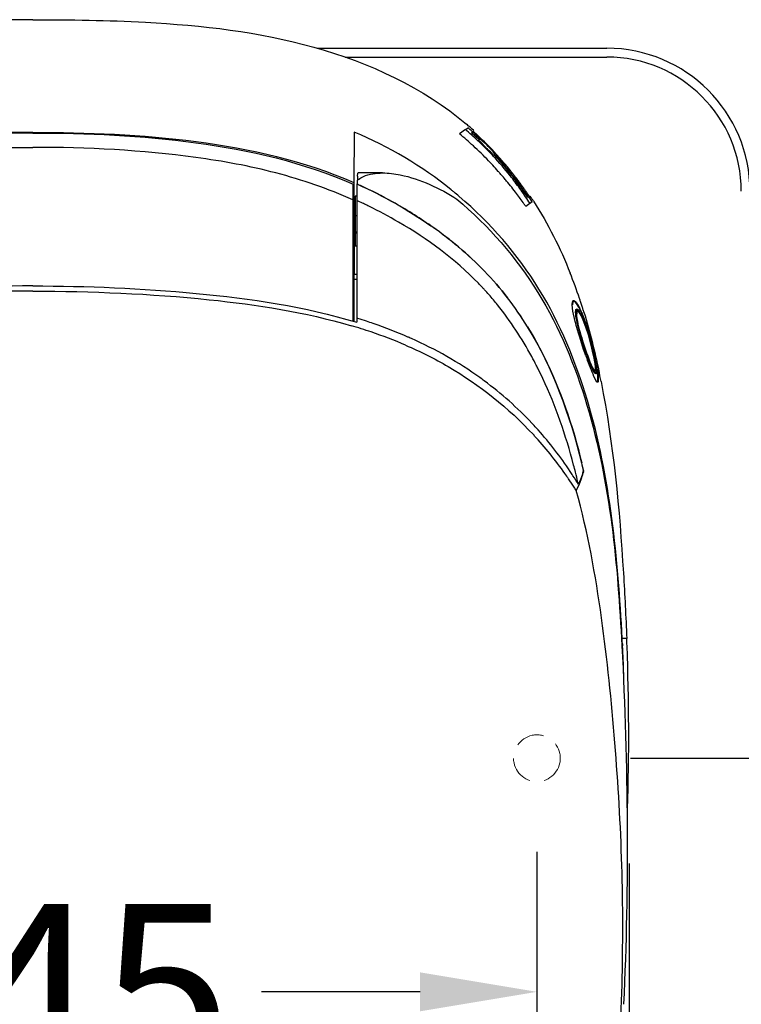
# Model space of a CAD drawing. Units: millimetres. Extents: x 13857 to 19939, y -15430 to -8785.
# Drawn here: x 15202 to 15448, y -13010 to -12673 of the extents above; entities that cross this region are included whole.
import ezdxf

# ---------------------------------------------------------------- set-up
doc = ezdxf.new("R2010")
doc.units = ezdxf.units.MM
doc.header["$LTSCALE"] = 20
doc.header["$MEASUREMENT"] = 0
doc.linetypes.add('DASHED', pattern=[0.75, 0.5, -0.25])
doc.layers.get('0').update_dxf_attribs({"linetype": 'CONTINUOUS'})
doc.layers.get('DEFPOINTS').update_dxf_attribs({"linetype": 'CONTINUOUS'})
doc.layers.add('1 Dashed Line', color=1, linetype='DASHED', lineweight=18)
for name, color, linetype in [('14081I0934-0DXF_CONTINUOUS_LINE', 7, 'CONTINUOUS'), ('14081I0935-0DXF_CONTINUOUS_LINE', 7, 'CONTINUOUS'), ('14081I0953-ADXF_CONTINUOUS_LINE', 7, 'CONTINUOUS'), ('14081I0993-ADXF_CONTINUOUS_LINE', 7, 'CONTINUOUS'), ('14081I0993-BDXF_CONTINUOUS_LINE', 7, 'CONTINUOUS'), ('14081I1003-BDXF_CONTINUOUS_LINE', 7, 'CONTINUOUS'), ('14081I1003-CDXF_CONTINUOUS_LINE', 7, 'CONTINUOUS'), ('1G0005-A0-01DXF_CONTINUOUS_LINE', 7, 'CONTINUOUS'), ('GUANGGAN_VIEDXF_CONTINUOUS_LINE', 7, 'CONTINUOUS')]:
    doc.layers.add(name, color=color, linetype=linetype)
doc.styles.add('ROMANS', font='romans.shx', dxfattribs={"height": 60})
doc.dimstyles.get("Standard").update_dxf_attribs({"dimtxt": 0.18, "dimasz": 0.18, "dimexe": 0.18, "dimexo": 0.0625, "dimgap": 0.09, "dimtad": 0, "dimtih": 1, "dimtoh": 1, "dimdec": 4, "dimzin": 0, "dimdsep": 46, "dimtxsty": 'ROMANS', "dimcen": 0.09, "dimadec": 0, "dimazin": 0, "dimtfac": 1, "dimtdec": 4, "dimtofl": 0, "dimtmove": 2, "dimatfit": 3, "dimfxl": 0, "dimtolj": 1, "dimtzin": 15, "dimarcsym": 0})

# ---------------------------------------------------------------- blocks, each defined once
blk = doc.blocks.new('*D25')
at = {"color": 0, "lineweight": -2}
for p, q in [((15410.04, -12961.84), (15410.04, -13473.16)), ((15002.46, -12975.23), (15002.46, -13473.16)), ((15042.46, -13465.96), (15126.93, -13465.96)), ((15370.04, -13465.96), (15285.57, -13465.96))]:
    blk.add_line(p, q, dxfattribs=at)
at = {"color": 0}
for points in [[(15042.46, -13459.29), (15042.46, -13472.62), (15002.46, -13465.96)], [(15370.04, -13459.29), (15370.04, -13472.62), (15410.04, -13465.96)]]:
    blk.add_solid(points, dxfattribs=at)
at = {"layer": 'DEFPOINTS', "color": 0}
for p in [(15410.04, -12929.84, 647.27), (15002.46, -12943.23, 647.27), (15410.04, -13465.96)]:
    blk.add_point(p, dxfattribs=at)
at = {"color": 0, "insert": (15206.25, -13465.96), "char_height": 60, "attachment_point": 5, "style": 'ROMANS'}
blk.add_mtext('\\A1;{\\f-JS Jukaphan|b0|i0|c2|p2;410}', dxfattribs=at)
blk = doc.blocks.new('*D26')
at = {"color": 0, "lineweight": -2}
for p, q in [((15033.47, -12957.87), (15033.47, -13012.98)), ((15378.47, -12957.87), (15378.47, -13012.98)), ((15073.47, -13005.78), (15127.69, -13005.78)), ((15338.47, -13005.78), (15284.24, -13005.78))]:
    blk.add_line(p, q, dxfattribs=at)
at = {"color": 0}
for points in [[(15073.47, -12999.12), (15073.47, -13012.45), (15033.47, -13005.78)], [(15338.47, -12999.12), (15338.47, -13012.45), (15378.47, -13005.78)]]:
    blk.add_solid(points, dxfattribs=at)
at = {"layer": 'DEFPOINTS', "color": 0}
for p in [(15033.47, -12925.87, 647.27), (15378.47, -12925.87, 647.27), (15378.47, -13005.78)]:
    blk.add_point(p, dxfattribs=at)
at = {"color": 0, "insert": (15205.97, -13005.78), "char_height": 60, "attachment_point": 5, "style": 'ROMANS'}
blk.add_mtext('\\A1;{\\f-JS Jukaphan|b0|i0|c2|p2;345}', dxfattribs=at)
blk = doc.blocks.new('*D27')
at = {"color": 0, "lineweight": -2}
for p, q in [((15410.47, -12925.87), (15669.51, -12925.87)), ((15662.31, -12965.87), (15662.31, -13093.17)), ((15662.31, -13320.87), (15662.31, -13193.57)), ((15237.97, -13360.87), (15669.51, -13360.87))]:
    blk.add_line(p, q, dxfattribs=at)
at = {"color": 0}
for points in [[(15655.64, -12965.87), (15668.98, -12965.87), (15662.31, -12925.87)], [(15655.64, -13320.87), (15668.98, -13320.87), (15662.31, -13360.87)]]:
    blk.add_solid(points, dxfattribs=at)
at = {"layer": 'DEFPOINTS', "color": 0}
for p in [(15378.47, -12925.87, 647.27), (15662.31, -12925.87), (15205.97, -13360.87, 647.27)]:
    blk.add_point(p, dxfattribs=at)
at = {"color": 0, "insert": (15662.31, -13143.37), "char_height": 60, "attachment_point": 5, "style": 'ROMANS'}
blk.add_mtext('\\A1;{\\f-JS Jukaphan|b0|i0|c2|p2;435}', dxfattribs=at)

msp = doc.modelspace()

# ---------------------------------------------------------------- linework, layer by layer
at = {"lineweight": 25}
for p, q in [((15303.44801, -12682.99845, 647.269), (15402.39729, -12682.99845, 647.269)), ((15312.86409, -12685.99845, 647.269), (15402.39729, -12685.99845, 647.269))]:
    msp.add_line(p, q, dxfattribs=at)
for radius in [49, 46]:
    msp.add_arc((15402.39729, -12731.99845), radius, 0.0651822, 90)
at = {"layer": '1 Dashed Line'}
msp.add_circle((15378.46674, -12925.87307, 647.269), 8, dxfattribs=at)
at = {"layer": '14081I0934-0DXF_CONTINUOUS_LINE', "color": 7, "linetype": 'Continuous'}
for p, q in [((15317.03879, -12729.06033, 647.269), (15317.05472, -12728.17252, 647.269)), ((15317.09529, -12726.71606, 647.269), (15317.15474, -12725.68087, 647.269)), ((15325.64788, -12725.6635, 647.269), (15317.15485, -12725.6635, 647.269)), ((15317.03094, -12729.50541, 647.269), (15317.0388, -12729.06067, 647.269)), ((15316.80783, -12733.54661, 647.269), (15316.30854, -12733.55097, 647.269)), ((15316.30854, -12733.55123, 647.269), (15316.30854, -12750.71735, 647.269)), ((15316.30854, -12740.22419, 647.269), (15316.80783, -12740.22934, 647.269)), ((15316.80783, -12745.96873, 647.269), (15316.30854, -12745.97247, 647.269)), ((15316.30854, -12746.17161, 647.269), (15316.80783, -12746.16811, 647.269)), ((15316.30854, -12746.17161, 647.269), (15316.80783, -12746.16812, 647.269)), ((15316.80783, -12750.72198, 647.269), (15316.30854, -12750.71763, 647.269)), ((15351.6628, -12751.10609, 647.269), (15351.55046, -12751.01383, 647.269)), ((15351.71033, -12751.05163, 647.269), (15351.59897, -12750.95813, 647.269)), ((15316.8376, -12775.34282, 647.269), (15316.80783, -12776.72857, 647.269)), ((15394.47705, -12827.75845, 647.269), (15394.29099, -12827.01317, 647.269)), ((15394.47705, -12827.75845, 647.269), (15394.30591, -12827.00934, 647.269)), ((15391.92233, -12834.30612, 647.269), (15392.86461, -12832.39584, 647.269)), ((15392.86461, -12832.39584, 647.269), (15392.89173, -12832.32616, 647.269)), ((15392.86461, -12832.39584, 647.269), (15392.89369, -12832.32903, 647.269)), ((15392.89369, -12832.32903, 647.269), (15393.71632, -12830.20763, 647.269))]:
    msp.add_line(p, q, dxfattribs=at)
for centre, radius, start, end in [((15495.63022, -12732.43314, 647.269), 178.62644, 178.16589, 178.6322367), ((15322.24581, -12734.35443, 647.269), 8.07482, 127.2250752, 130.0068473), ((15322.3876, -12734.5388, 647.269), 8.3074, 126.4860889, 127.2345026), ((15251.74514, -12874.53077, 647.269), 159.04273, 65.4125158, 65.7642428), ((15251.78908, -12874.43461, 647.269), 158.93701, 65.2548202, 65.4124949), ((15252.29033, -12873.38031, 647.269), 157.7697, 60.8729918, 65.259872), ((15255.35809, -12868.05772, 647.269), 151.62699, 55.0463524, 60.9066464), ((15264.47219, -12855.0319, 647.269), 135.72924, 50.0651549, 55.049474), ((15277.53689, -12838.18126, 647.269), 114.6059, 31.5124374, 37.5288808), ((15265.98909, -12944.77479, 647.269), 173.89614, 71.297554, 73.6389982), ((15271.23273, -12929.38318, 647.269), 157.63587, 66.7204327, 71.3089602), ((15284.96882, -12900.96503, 647.269), 125.99859, 42.3162498, 42.9148532), ((15283.41507, -12902.27444, 647.269), 128.02904, 34.707418, 42.2814377), ((15177.93139, -12876.82441, 647.269), 222.03485, 12.965068, 13.5281938), ((15354.86473, -12816.80535, 647.269), 41.09874, 341.386358, 344.5434809), ((15369.46713, -12842.40233, 647.269), 28.96182, 30.3482999, 31.0327755), ((15280.19227, -12904.5798, 647.269), 131.99107, 34.2656002, 34.7335307), ((15278.40901, -12905.7861, 647.269), 134.144, 32.7580616, 34.2625656), ((15359.77705, -12818.41928, 647.269), 35.92824, 340.8460173, 341.3250786), ((15276.26068, -12907.17614, 647.269), 136.70281, 32.2120564, 32.7607988)]:
    msp.add_arc(centre, radius, start, end, dxfattribs=at)
for points, knots in [([(15317.44779, -12727.85964, 647.269), (15317.95984, -12727.48093, 647.269), (15320.45719, -12726.0435, 647.269), (15323.42574, -12725.66339, 647.269), (15325.64786, -12725.66354, 647.269)], [0, 0, 0, 0, 0.222764858, 1, 1, 1, 1]), ([(15325.64786, -12725.66354, 647.269), (15327.68769, -12725.66368, 647.269), (15336.74897, -12726.79892, 647.269), (15345.20596, -12730.83519, 647.269), (15351.11746, -12734.64395, 647.269)], [0, 0, 0, 0, 0.224847203, 1, 1, 1, 1]), ([(15351.11746, -12734.64395, 647.269), (15361.90781, -12743.70522, 647.269), (15380.78794, -12765.34195, 647.269), (15396.89174, -12804.67487, 647.269), (15404.9032, -12845.82334, 647.269), (15406.818, -12873.5699, 647.269), (15407.54259, -12887.41178, 647.269)], [0, 0, 0, 0, 0.252200424, 0.502822802, 0.751907954, 1, 1, 1, 1]), ([(15205.96674, -12764.29351, 647.269), (15187.30019, -12764.31587, 647.269), (15150.08394, -12765.84832, 647.269), (15112.92251, -12771.34254, 647.269), (15095.12565, -12776.72857, 647.269)], [0, 0, 0, 0, 0.500973375, 1, 1, 1, 1]), ([(15205.96674, -12764.29351, 647.269), (15224.63328, -12764.31587, 647.269), (15261.84954, -12765.84832, 647.269), (15299.01097, -12771.34254, 647.269), (15316.80783, -12776.72857, 647.269)], [0, 0, 0, 0, 0.500973375, 1, 1, 1, 1]), ([(15205.96674, -12766.09994, 647.269), (15185.84063, -12766.09994, 647.269), (15149.2273, -12767.61501, 647.269), (15112.79241, -12773.26709, 647.269), (15096.95985, -12777.92042, 647.269)], [0, 0, 0, 0, 0.549468304, 1, 1, 1, 1]), ([(15205.96674, -12766.09994, 647.269), (15226.09285, -12766.09994, 647.269), (15262.70618, -12767.61501, 647.269), (15299.14107, -12773.26709, 647.269), (15314.97363, -12777.92042, 647.269)], [0, 0, 0, 0, 0.549468304, 1, 1, 1, 1]), ([(15333.53325, -12784.58086, 647.269), (15338.52509, -12786.73178, 647.269), (15354.55318, -12794.68706, 647.269), (15368.78105, -12806.0666, 647.269), (15377.24595, -12815.17124, 647.269)], [0, 0, 0, 0, 0.304216037, 1, 1, 1, 1]), ([(15387.88331, -13174.85703, 647.269), (15391.01509, -13160.84794, 647.269), (15395.86883, -13132.71986, 647.269), (15403.35208, -13075.62381, 647.269), (15407.94385, -13018.85521, 647.269), (15407.91207, -12962.14355, 647.269), (15405.42285, -12920.25876, 647.269), (15401.0052, -12877.37485, 647.269), (15395.94961, -12848.56142, 647.269), (15391.92212, -12834.30637, 647.269)], [0, 0, 0, 0, 0.125548685, 0.249389665, 0.503693034, 0.6228458, 0.745149463, 0.870443925, 1, 1, 1, 1])]:
    msp.add_open_spline(points, degree=3, knots=knots, dxfattribs=at)
for points in [[(15368.42468, -12768.36779, 647.269), (15363.52989, -12762.0118, 647.269), (15357.85131, -12756.21361, 647.269), (15351.71033, -12751.05163, 647.269)], [(15393.80587, -12824.88517, 647.269), (15389.89374, -12808.62662, 647.269), (15383.9988, -12792.52484, 647.269), (15375.24148, -12778.27863, 647.269)], [(15407.54259, -12887.41178, 647.269), (15409.67965, -12928.23563, 647.269), (15409.99356, -12969.21239, 647.269), (15408.1297, -13010.04963, 647.269)]]:
    msp.add_open_spline(points, degree=3, dxfattribs=at)
at = {"layer": '14081I0935-0DXF_CONTINUOUS_LINE', "color": 7, "linetype": 'Continuous'}
for p, q in [((15356.60115, -12711.77669, 647.269), (15356.17617, -12712.07426, 647.269)), ((15356.60115, -12711.77669, 647.269), (15356.75041, -12711.59872, 647.269)), ((15356.60115, -12711.77669, 647.269), (15357.0216, -12712.21667, 647.269)), ((15357.46747, -12712.63286, 647.269), (15357.13064, -12712.86871, 647.269)), ((15358.63015, -12713.71437, 647.269), (15358.38661, -12713.8849, 647.269)), ((15359.01395, -12714.05091, 647.269), (15358.671, -12714.29105, 647.269)), ((15358.9439, -12713.99805, 647.269), (15359.01395, -12714.05091, 647.269)), ((15360.79394, -12715.613, 647.269), (15359.01395, -12714.05091, 647.269)), ((15364.289, -12719.43649, 647.269), (15363.50493, -12718.44214, 647.269)), ((15364.289, -12719.43649, 647.269), (15364.00218, -12719.63732, 647.269)), ((15364.60895, -12719.81774, 647.269), (15364.28657, -12720.04347, 647.269)), ((15364.45407, -12719.64339, 647.269), (15364.60895, -12719.81774, 647.269)), ((15369.90295, -12726.49477, 647.269), (15370.10417, -12726.35387, 647.269)), ((15370.18591, -12726.89889, 647.269), (15370.42339, -12726.73261, 647.269)), ((15370.36056, -12726.66803, 647.269), (15370.42339, -12726.73261, 647.269)), ((15373.49156, -12730.81413, 647.269), (15373.1609, -12730.29033, 647.269)), ((15373.64218, -12731.10361, 647.269), (15373.43472, -12731.24887, 647.269)), ((15373.64218, -12731.10361, 647.269), (15373.49156, -12730.81413, 647.269)), ((15373.90781, -12731.51987, 647.269), (15373.71769, -12731.65299, 647.269)), ((15373.76959, -12730.65069, 647.269), (15373.95528, -12730.91726, 647.269)), ((15373.7806, -12731.33271, 647.269), (15373.90781, -12731.51987, 647.269)), ((15373.7831, -12730.64108, 647.269), (15373.97112, -12730.90605, 647.269)), ((15374.7782, -12732.78776, 647.269), (15374.58164, -12732.92539, 647.269)), ((15374.7782, -12732.78776, 647.269), (15375.37191, -12733.63068, 647.269)), ((15375.49309, -12733.74996, 647.269), (15375.26892, -12733.90693, 647.269)), ((15375.8373, -12733.61854, 647.269), (15375.62945, -12733.69064, 647.269))]:
    msp.add_line(p, q, dxfattribs=at)
at = {"layer": '14081I0935-0DXF_CONTINUOUS_LINE', "color": 7, "linetype": 'Continuous', "elevation": 647.269}
for points in [[(15358.63015, -12713.71437), (15358.80632, -12713.87737), (15358.9439, -12713.99805)], [(15364.289, -12719.43649), (15364.33789, -12719.50509), (15364.45407, -12719.64339)], [(15370.10417, -12726.35387), (15370.24604, -12726.53205), (15370.36056, -12726.66803)], [(15373.64218, -12731.10361), (15373.68464, -12731.18249), (15373.7806, -12731.33271)]]:
    msp.add_lwpolyline(points, dxfattribs=at)
at = {"layer": '14081I0935-0DXF_CONTINUOUS_LINE', "color": 7, "linetype": 'Continuous'}
for centre, radius, start, end in [((15281.66939, -12795.18838, 647.269), 112.42941, 47.4958308, 48.0765676), ((15365.37345, -12703.08781, 647.269), 12.37293, 227.5450868, 229.213314), ((15284.6936, -12792.0351, 647.269), 107.70679, 47.0714949, 47.4940658), ((15281.56503, -12795.30196, 647.269), 112.58365, 46.42398, 47.4957334), ((15284.93773, -12791.77265, 647.269), 107.34835, 46.647942, 47.0714989), ((15281.06818, -12795.8057, 647.269), 113.29107, 42.5559609, 46.4175486), ((15324.56542, -12753.10095, 647.269), 52.13303, 42.9999297, 45.9787998), ((15334.42848, -12743.97636, 647.269), 38.69671, 41.2887954, 43.0787974), ((15279.34334, -12797.40003, 647.269), 115.63988, 41.1935339, 42.5598662), ((15279.91681, -12796.60034, 647.269), 114.31678, 37.9148437, 42.1957159), ((15278.13268, -12798.4568, 647.269), 117.24688, 39.0715382, 41.1924912), ((15277.32763, -12799.11607, 647.269), 118.28743, 38.4119791, 39.0736765), ((15276.97962, -12799.3924, 647.269), 118.7318, 38.1326882, 38.4121223), ((15276.67554, -12799.63115, 647.269), 119.1184, 37.8842615, 38.1327048), ((15276.43613, -12799.81752, 647.269), 119.42181, 37.7203353, 37.8842972), ((15276.08117, -12800.0916, 647.269), 119.87027, 37.2779706, 37.7201611), ((15275.3978, -12800.61093, 647.269), 120.72858, 36.5697791, 37.2776506), ((15274.6034, -12801.2006, 647.269), 121.71792, 35.962475, 36.5699095), ((15273.90069, -12801.71066, 647.269), 122.58622, 35.4330895, 35.9625593), ((15273.36704, -12801.47264, 647.269), 122.48198, 34.1094365, 34.8288518), ((15273.08162, -12802.29207, 647.269), 123.59067, 34.8120146, 35.2819423), ((15272.40868, -12802.75963, 647.269), 124.41009, 34.2198772, 34.8118802), ((15271.7435, -12803.21241, 647.269), 125.21476, 33.7655178, 34.2200252)]:
    msp.add_arc(centre, radius, start, end, dxfattribs=at)
for points, knots in [([(15356.75041, -12711.59872, 647.269), (15356.7579, -12711.58791, 647.269), (15356.77119, -12711.56765, 647.269), (15356.78292, -12711.54643, 647.269), (15356.78772, -12711.53646, 647.269)], [0, 0, 0, 0, 0.54312363, 1, 1, 1, 1]), ([(15370.47839, -12726.77962, 647.269), (15370.46841, -12726.77024, 647.269), (15370.45057, -12726.75399, 647.269), (15370.43185, -12726.7387, 647.269), (15370.42339, -12726.73261, 647.269)], [0, 0, 0, 0, 0.56767053, 1, 1, 1, 1])]:
    msp.add_open_spline(points, degree=3, knots=knots, dxfattribs=at)
at = {"layer": '14081I0953-ADXF_CONTINUOUS_LINE', "color": 7, "linetype": 'Continuous'}
for p, q in [((15353.98042, -12710.81466, 647.269), (15351.92418, -12712.25445, 647.269)), ((15353.98302, -12710.81838, 647.269), (15354.88885, -12710.18411, 647.269)), ((15356.71991, -12711.04838, 647.269), (15356.91197, -12711.19236, 647.269)), ((15356.73423, -12711.03244, 647.269), (15356.91197, -12711.19236, 647.269)), ((15205.96674, -12711.77389, 647.269), (15205.96674, -12712.00766, 647.269)), ((15315.96685, -12711.66853, 647.269), (15315.80926, -12728.96163, 647.269)), ((15356.06736, -12711.91886, 647.269), (15356.3738, -12711.63539, 647.269)), ((15358.65914, -12714.27411, 647.269), (15356.2845, -12712.13325, 647.269)), ((15315.9874, -12736.0434, 647.269), (15315.97852, -12725.67682, 647.269)), ((15370.89402, -12728.12712, 647.269), (15370.17439, -12726.9174, 647.269)), ((15315.80926, -12728.96163, 647.269), (15315.80926, -12776.48561, 647.269)), ((15373.39873, -12731.24646, 647.269), (15372.46194, -12730.22619, 647.269)), ((15374.74569, -12733.1238, 647.269), (15373.43071, -12731.28392, 647.269)), ((15375.27223, -12733.90463, 647.269), (15374.74569, -12733.1238, 647.269)), ((15375.38273, -12734.06946, 647.269), (15375.27148, -12733.90514, 647.269)), ((15375.38273, -12734.06946, 647.269), (15375.27223, -12733.90463, 647.269)), ((15375.57283, -12733.96979, 647.269), (15375.38273, -12734.06946, 647.269)), ((15375.78771, -12733.88656, 647.269), (15375.57283, -12733.96979, 647.269)), ((15376.52727, -12735.00609, 647.269), (15375.78111, -12733.89108, 647.269)), ((15376.893, -12735.57192, 647.269), (15374.68627, -12737.11709, 647.269)), ((15316.00913, -12760.27977, 647.269), (15315.99814, -12748.22575, 647.269)), ((15316.00913, -12760.27929, 647.269), (15316.88529, -12760.28274, 647.269)), ((15316.00913, -12760.27977, 647.269), (15316.88529, -12760.28333, 647.269)), ((15316.88226, -12762.10566, 647.269), (15315.82666, -12762.10566, 647.269)), ((15390.55598, -12770.63637, 647.269), (15390.60851, -12769.89644, 647.269)), ((15390.80578, -12772.98571, 647.269), (15390.55731, -12770.74138, 647.269)), ((15390.60851, -12769.89644, 647.269), (15390.77422, -12769.43994, 647.269)), ((15390.77422, -12769.43994, 647.269), (15390.84333, -12769.36352, 647.269)), ((15390.91183, -12769.31778, 647.269), (15391.04682, -12769.2869, 647.269)), ((15391.04682, -12769.2869, 647.269), (15391.08494, -12769.28898, 647.269)), ((15391.87823, -12769.91001, 647.269), (15392.37743, -12770.62872, 647.269)), ((15392.37743, -12770.62872, 647.269), (15393.1628, -12772.07613, 647.269)), ((15391.54924, -12776.42843, 647.269), (15390.80578, -12772.98571, 647.269)), ((15398.64814, -12796.65474, 647.269), (15397.77672, -12794.91576, 647.269)), ((15399.27977, -12793.48857, 647.269), (15399.37776, -12793.97484, 647.269)), ((15399.66778, -12793.40655, 647.269), (15399.77008, -12793.89262, 647.269)), ((15399.09579, -12797.21483, 647.269), (15398.64814, -12796.65474, 647.269)), ((15399.22316, -12797.26335, 647.269), (15399.09579, -12797.21483, 647.269)), ((15399.23858, -12797.26252, 647.269), (15399.2237, -12797.26335, 647.269)), ((15408.29624, -12884.92775, 647.269), (15407.63771, -12884.92957, 647.269)), ((15407.68299, -12885.80764, 647.269), (15407.63771, -12884.92957, 647.269)), ((15407.72742, -12886.68705, 647.269), (15407.68299, -12885.80764, 647.269)), ((15409.2033, -12884.92957, 647.269), (15408.29624, -12884.92775, 647.269)), ((15407.54259, -12886.68705, 647.269), (15407.72742, -12886.68705, 647.269)), ((15407.72742, -12886.68705, 647.269), (15407.76302, -12887.40564, 647.269)), ((15407.72742, -12886.68705, 647.269), (15407.74639, -12887.40641, 647.269))]:
    msp.add_line(p, q, dxfattribs=at)
for centre, radius, start, end in [((15281.6881, -12796.5717, 647.269), 112.1626, 46.9147515, 49.8694527), ((15282.05574, -12794.19083, 647.269), 111.76838, 49.268417, 49.6691098), ((15335.32363, -12734.00984, 647.269), 30.8203, 49.323841, 50.6078316), ((15281.90181, -12794.36982, 647.269), 112.00446, 49.0902635, 49.268496), ((15281.59392, -12794.72342, 647.269), 112.47331, 48.0815411, 49.0896901), ((15321.98239, -12749.53337, 647.269), 51.28903, 48.5520051, 49.3237367), ((15254.72412, -12825.69443, 647.269), 152.89701, 48.293324, 48.5520611), ((15262.95223, -12589.28612, 647.269), 153.91404, 307.406212, 307.5526075), ((15326.6947, -12672.22443, 647.269), 49.31066, 307.570484, 307.7817274), ((15277.4708, -12802.62616, 647.269), 117.09121, 47.4083709, 50.5163551), ((15339.55475, -12732.2097, 647.269), 26.13328, 50.1954931, 50.8614289), ((15284.10734, -12793.98264, 647.269), 108.61917, 44.1591852, 46.9138607), ((15275.74442, -12804.4982, 647.269), 119.63776, 43.8979447, 47.4064463), ((15274.23167, -12805.97082, 647.269), 121.74889, 42.9601617, 43.9037006), ((15284.75709, -12793.32756, 647.269), 107.69667, 42.9182821, 44.1499756), ((15281.69548, -12796.1175, 647.269), 111.83859, 38.4163818, 42.8969342), ((15281.17124, -12796.49809, 647.269), 112.99515, 38.3318585, 42.8485722), ((15273.30295, -12806.8336, 647.269), 123.01653, 41.6263691, 42.9594614), ((15272.55333, -12807.50311, 647.269), 124.0216, 41.1557759, 41.6275225), ((15272.21923, -12807.79539, 647.269), 124.46551, 40.8354491, 41.1558661), ((15271.70643, -12808.23711, 647.269), 125.14232, 39.9512735, 40.8349366), ((15271.19989, -12808.66284, 647.269), 125.80401, 39.6150304, 39.9517747), ((15278.90523, -12798.38454, 647.269), 115.43349, 38.090095, 38.4374681), ((15276.91532, -12799.92228, 647.269), 117.94826, 35.418461, 38.0816856), ((15278.33505, -12798.79711, 647.269), 116.64584, 38.0652869, 38.3536539), ((15397.92643, -12709.51678, 647.269), 32.81914, 214.5452994, 216.8359837), ((15262.3616, -12839.13297, 647.269), 138.32058, 50.6573518, 51.1312975), ((15270.14271, -12809.52686, 647.269), 127.16933, 37.1409286, 39.6112012), ((15397.91847, -12709.63131, 647.269), 32.74422, 216.6839326, 218.9735904), ((15273.32878, -12802.47396, 647.269), 122.34989, 32.845781, 35.4188882), ((15262.18772, -12839.34445, 647.269), 138.59436, 49.6749474, 50.6571857), ((15268.60409, -12810.69686, 647.269), 129.10225, 35.2499261, 37.1425648), ((15393.6722, -12762.36573, 647.269), 33.62858, 121.8403455, 122.1463134), ((15408.28349, -12785.96586, 647.269), 61.38564, 121.50476, 121.8051132), ((15269.83539, -12804.62728, 647.269), 127.88803, 32.8122615, 33.7219033), ((15234.93001, -12826.92933, 647.269), 168.81844, 32.7624874, 32.991148), ((15267.83178, -12811.24748, 647.269), 130.05075, 34.7510111, 35.2516556), ((15233.91118, -12821.75768, 647.269), 167.76573, 18.4684235, 21.6393969), ((15220.84505, -12826.22976, 647.269), 181.57564, 18.1465791, 18.5008124), ((15397.61594, -12770.59892, 647.269), 7.06006, 180.3039984, 181.1562251), ((15370.2612, -12783.23261, 647.269), 25.4745, 25.2713102, 25.9729637), ((15217.10227, -12827.45536, 647.269), 185.51397, 17.7119569, 18.1462582), ((15213.83285, -12828.50178, 647.269), 188.94678, 17.4992111, 17.7126111), ((15211.78236, -12829.14853, 647.269), 191.09685, 17.3270235, 17.4992842), ((15366.82226, -12784.8476, 647.269), 29.27377, 23.9191436, 25.2562977), ((15361.66677, -12787.14118, 647.269), 34.91643, 23.1046084, 23.9295289), ((15208.92527, -12830.03831, 647.269), 194.08928, 16.9863646, 17.3265773), ((15279.70787, -12814.09629, 647.269), 121.27417, 12.4926183, 15.4695679), ((15551.92222, -12732.95042, 647.269), 166.19149, 199.4420765, 199.6339699), ((15517.51549, -12745.39526, 647.269), 129.60372, 199.563118, 201.1972264), ((15300.43573, -12809.53188, 647.269), 100.04972, 10.2887808, 12.5083013), ((15474.89675, -12761.83987, 647.269), 83.92252, 201.250526, 202.0180179), ((15454.62256, -12770.03815, 647.269), 62.05349, 202.018398, 202.8312289), ((15440.43608, -12776.00527, 647.269), 46.66315, 202.8373709, 203.5758802), ((15432.60294, -12779.41468, 647.269), 38.12019, 203.5881094, 203.9937402), ((15117.03649, -12853.1375, 647.269), 288.87409, 11.5883189, 11.8347048), ((15107.50524, -12855.08781, 647.269), 298.60283, 11.2123614, 11.5875396), ((14604.19263, -12917.78439, 647.269), 805.68084, 2.16253039, 2.33711003), ((14588.58431, -12927.63298, 647.269), 820.16584, 2.13680069, 2.81136071), ((14605.47744, -12917.74428, 647.269), 804.39543, 358.18440205, 2.16312827)]:
    msp.add_arc(centre, radius, start, end, dxfattribs=at)
for points, knots in [([(15205.96674, -12673.23308, 647.269), (15183.75745, -12673.23308, 647.269), (15150.18044, -12673.91965, 647.269), (15106.17521, -12682.56246, 647.269), (15074.57485, -12695.21769, 647.269), (15047.54172, -12716.11869, 647.269), (15021.93489, -12752.46371, 647.269), (15013.45559, -12784.84454, 647.269), (15009.87038, -12806.04799, 647.269)], [0, 0, 0, 0, 0.250720884, 0.377307055, 0.50454196, 0.63148733, 0.757236356, 1, 1, 1, 1]), ([(15205.96674, -12673.23308, 647.269), (15218.81515, -12673.23308, 647.269), (15251.10461, -12673.6867, 647.269), (15302.75074, -12679.55196, 647.269), (15339.53141, -12696.3709, 647.269), (15354.39233, -12708.98761, 647.269)], [0, 0, 0, 0, 0.248141252, 0.623506341, 1, 1, 1, 1]), ([(15205.96674, -12711.77389, 647.269), (15187.299, -12711.77382, 647.269), (15150.07863, -12713.2144, 647.269), (15113.12651, -12721.48299, 647.269), (15096.12422, -12728.96163, 647.269)], [0, 0, 0, 0, 0.501253242, 1, 1, 1, 1]), ([(15205.96674, -12711.77389, 647.269), (15224.63448, -12711.77382, 647.269), (15261.85485, -12713.2144, 647.269), (15298.80697, -12721.48299, 647.269), (15315.80926, -12728.96163, 647.269)], [0, 0, 0, 0, 0.501253242, 1, 1, 1, 1]), ([(15356.3738, -12711.63539, 647.269), (15356.37957, -12711.62937, 647.269), (15356.39056, -12711.61773, 647.269), (15356.40135, -12711.6059, 647.269), (15356.40645, -12711.60018, 647.269)], [0, 0, 0, 0, 0.520743705, 1, 1, 1, 1]), ([(15356.40645, -12711.60018, 647.269), (15356.4147, -12711.59092, 647.269), (15356.42945, -12711.57379, 647.269), (15356.44328, -12711.55589, 647.269), (15356.44915, -12711.54754, 647.269)], [0, 0, 0, 0, 0.548543466, 1, 1, 1, 1]), ([(15364.01404, -12719.65426, 647.269), (15363.60611, -12719.68279, 647.269), (15362.7209, -12718.41444, 647.269), (15360.99249, -12717.2255, 647.269), (15359.95855, -12715.58872, 647.269), (15358.5325, -12714.64345, 647.269), (15358.65914, -12714.27411, 647.269)], [0, 0, 0, 0, 0.160913996, 0.502777245, 0.846355607, 1, 1, 1, 1]), ([(15370.17439, -12726.9174, 647.269), (15370.1727, -12726.91, 647.269), (15370.17033, -12726.897, 647.269), (15370.17026, -12726.88359, 647.269), (15370.17133, -12726.87806, 647.269)], [0, 0, 0, 0, 0.573951207, 1, 1, 1, 1]), ([(15373.4493, -12731.2697, 647.269), (15373.44168, -12731.26869, 647.269), (15373.42395, -12731.2619, 647.269), (15373.40792, -12731.25242, 647.269), (15373.39873, -12731.24646, 647.269)], [0, 0, 0, 0, 0.412363613, 1, 1, 1, 1]), ([(15407.63771, -12884.92957, 647.269), (15406.21048, -12857.53845, 647.269), (15402.29429, -12815.87735, 647.269), (15381.10348, -12764.17712, 647.269), (15362.50932, -12742.70832, 647.269), (15351.87535, -12733.68213, 647.269)], [0, 0, 0, 0, 0.496626471, 0.747448062, 1, 1, 1, 1]), ([(15390.84333, -12769.36352, 647.269), (15390.85394, -12769.35439, 647.269), (15390.87585, -12769.33763, 647.269), (15390.89971, -12769.32376, 647.269), (15390.91183, -12769.31778, 647.269)], [0, 0, 0, 0, 0.508727485, 1, 1, 1, 1]), ([(15391.08494, -12769.28898, 647.269), (15391.21757, -12769.30319, 647.269), (15391.52532, -12769.49487, 647.269), (15391.74845, -12769.74814, 647.269), (15391.87823, -12769.91001, 647.269)], [0, 0, 0, 0, 0.391341534, 1, 1, 1, 1]), ([(15393.78255, -12773.43959, 647.269), (15394.03468, -12774.03033, 647.269), (15395.11374, -12776.74979, 647.269), (15395.97761, -12779.55005, 647.269), (15396.58855, -12781.74925, 647.269)], [0, 0, 0, 0, 0.219605852, 1, 1, 1, 1]), ([(15395.20723, -12788.26788, 647.269), (15394.16013, -12785.30151, 647.269), (15392.87447, -12781.37148, 647.269), (15391.78854, -12777.38461, 647.269), (15391.54924, -12776.42843, 647.269)], [0, 0, 0, 0, 0.761421607, 1, 1, 1, 1]), ([(15398.87666, -12791.66204, 647.269), (15398.97271, -12792.19477, 647.269), (15399.23591, -12793.81904, 647.269), (15399.50767, -12795.46392, 647.269), (15399.46698, -12796.5708, 647.269)], [0, 0, 0, 0, 0.328281389, 1, 1, 1, 1]), ([(15399.46698, -12796.5708, 647.269), (15399.46072, -12796.74097, 647.269), (15399.46379, -12796.97282, 647.269), (15399.31949, -12797.2533, 647.269), (15399.23858, -12797.26252, 647.269)], [0, 0, 0, 0, 0.676493453, 1, 1, 1, 1]), ([(15400.40871, -12797.02569, 647.269), (15404.68794, -12818.61041, 647.269), (15407.40523, -12848.07383, 647.269), (15408.89931, -12877.48114, 647.269), (15409.2033, -12884.92957, 647.269)], [0, 0, 0, 0, 0.74695261, 1, 1, 1, 1])]:
    msp.add_open_spline(points, degree=3, knots=knots, dxfattribs=at)
for points in [[(15349.163, -12731.4385, 647.269), (15339.13552, -12723.3564, 647.269), (15327.84146, -12716.65494, 647.269), (15315.96685, -12711.66853, 647.269)], [(15377.31897, -12735.32628, 647.269), (15382.30053, -12743.05235, 647.269), (15386.45833, -12751.3488, 647.269), (15389.85331, -12759.89175, 647.269)], [(15394.54727, -12773.33627, 647.269), (15396.56441, -12779.93943, 647.269), (15398.23989, -12786.65142, 647.269), (15399.66778, -12793.40655, 647.269)]]:
    msp.add_open_spline(points, degree=3, dxfattribs=at)
at = {"layer": '14081I0993-ADXF_CONTINUOUS_LINE', "color": 7, "linetype": 'Continuous'}
for p, q in [((15390.7804, -12769.83673, 647.269), (15390.65288, -12770.75235, 647.269)), ((15391.08278, -12769.52967, 647.269), (15390.7804, -12769.83673, 647.269)), ((15391.41929, -12769.58015, 647.269), (15390.95191, -12769.39532, 647.269)), ((15391.56773, -12769.73726, 647.269), (15391.13153, -12769.52593, 647.269)), ((15392.05896, -12770.26963, 647.269), (15391.41929, -12769.58015, 647.269)), ((15392.18012, -12770.4556, 647.269), (15391.56773, -12769.73726, 647.269)), ((15392.95485, -12771.7701, 647.269), (15392.18012, -12770.4556, 647.269)), ((15391.71356, -12773.24607, 647.269), (15391.73315, -12772.73973, 647.269)), ((15391.73315, -12772.73973, 647.269), (15391.798, -12772.41626, 647.269)), ((15391.76038, -12773.89241, 647.269), (15391.74147, -12772.871, 647.269)), ((15391.798, -12772.41626, 647.269), (15392.07909, -12772.133, 647.269)), ((15391.90027, -12772.39883, 647.269), (15392.55228, -12772.91243, 647.269)), ((15392.07909, -12772.133, 647.269), (15392.51724, -12772.39678, 647.269)), ((15392.58482, -12772.46975, 647.269), (15393.08857, -12773.17864, 647.269)), ((15396.43612, -12790.21321, 647.269), (15395.58093, -12787.90968, 647.269)), ((15396.50225, -12790.39143, 647.269), (15395.64571, -12788.09817, 647.269)), ((15397.734, -12793.24438, 647.269), (15396.50225, -12790.39143, 647.269)), ((15398.02594, -12793.77866, 647.269), (15397.734, -12793.24438, 647.269)), ((15398.25293, -12794.08165, 647.269), (15397.81299, -12793.38214, 647.269)), ((15398.20525, -12794.05212, 647.269), (15398.02594, -12793.77866, 647.269)), ((15398.29504, -12794.16579, 647.269), (15398.20525, -12794.05212, 647.269)), ((15398.33789, -12794.18439, 647.269), (15398.25293, -12794.08165, 647.269)), ((15398.54585, -12794.33954, 647.269), (15398.29504, -12794.16579, 647.269)), ((15398.35355, -12794.18567, 647.269), (15398.33716, -12794.18458, 647.269)), ((15398.72546, -12794.06886, 647.269), (15398.56261, -12794.33841, 647.269)), ((15398.7508, -12793.26725, 647.269), (15398.72546, -12794.06886, 647.269)), ((15399.37447, -12795.55506, 647.269), (15399.24518, -12794.22584, 647.269)), ((15399.3444, -12796.61324, 647.269), (15399.25295, -12794.30065, 647.269)), ((15399.37892, -12796.44771, 647.269), (15399.37447, -12795.55506, 647.269)), ((15399.14233, -12796.91175, 647.269), (15399.33811, -12796.64295, 647.269))]:
    msp.add_line(p, q, dxfattribs=at)
at = {"layer": '14081I0993-ADXF_CONTINUOUS_LINE', "color": 7, "linetype": 'Continuous', "elevation": 647.269}
for points in [[(15393.72869, -12773.40628), (15392.8327, -12771.53073), (15392.05896, -12770.26963)], [(15391.74147, -12772.871), (15391.85659, -12772.42852), (15391.9115, -12772.39798)], [(15395.58093, -12787.90968), (15394.68867, -12785.31772), (15393.82296, -12782.60838), (15393.04689, -12779.95381), (15392.41877, -12777.52264), (15391.98285, -12775.46428), (15391.76038, -12773.89241)], [(15399.24518, -12794.22584), (15398.98587, -12792.46481), (15398.59134, -12790.28553), (15398.05642, -12787.71998), (15397.37891, -12784.83332), (15396.57176, -12781.76518), (15395.66311, -12778.70184), (15394.69481, -12775.84628), (15393.72869, -12773.40628)], [(15397.81299, -12793.38214), (15397.19544, -12792.07407), (15396.43612, -12790.21321)], [(15399.0626, -12797.09338), (15399.24875, -12796.97188), (15399.37892, -12796.44771)]]:
    msp.add_lwpolyline(points, dxfattribs=at)
at = {"layer": '14081I0993-ADXF_CONTINUOUS_LINE', "color": 7, "linetype": 'Continuous'}
for centre, radius, start, end in [((15374.12025, -12781.54346, 647.269), 21.21934, 25.9103847, 27.4250069), ((15391.89485, -12772.64924, 647.269), 0.25047, 88.7585418, 90.2571228), ((15390.88808, -12773.97332, 647.269), 2.26708, 41.5459062, 44.0595635), ((15384.43191, -12778.42536, 647.269), 10.12254, 29.0795188, 31.2196893), ((15367.41952, -12784.77293, 647.269), 28.65768, 23.3960805, 25.8641273), ((15398.54656, -12794.22413, 647.269), 0.11541, 269.6442011, 274.90537), ((15389.25138, -12793.59342, 647.269), 9.31812, 2.8352844, 3.7193319), ((15398.54694, -12794.22894, 647.269), 0.11059, 274.9245802, 278.1446264), ((15363.68266, -12798.66015, 647.269), 35.83644, 6.9873413, 8.0798832), ((15398.14259, -12796.37422, 647.269), 1.22535, 347.3316207, 348.7517819)]:
    msp.add_arc(centre, radius, start, end, dxfattribs=at)
for points, knots in [([(15391.13153, -12769.52593, 647.269), (15391.1233, -12769.52592, 647.269), (15391.10698, -12769.52651, 647.269), (15391.09076, -12769.5284, 647.269), (15391.08278, -12769.52967, 647.269)], [0, 0, 0, 0, 0.504406811, 1, 1, 1, 1]), ([(15395.64571, -12788.09817, 647.269), (15394.65834, -12785.34854, 647.269), (15393.34841, -12781.32282, 647.269), (15392.1138, -12776.34782, 647.269), (15391.7282, -12774.15487, 647.269), (15391.71356, -12773.24607, 647.269)], [0, 0, 0, 0, 0.569217264, 0.822911452, 1, 1, 1, 1]), ([(15393.27846, -12773.50557, 647.269), (15394.01041, -12774.81873, 647.269), (15395.28537, -12778.10722, 647.269), (15396.88069, -12783.35869, 647.269), (15398.06991, -12788.58119, 647.269), (15398.68447, -12791.8954, 647.269), (15398.7508, -12793.26725, 647.269)], [0, 0, 0, 0, 0.219078164, 0.511057879, 0.799853716, 1, 1, 1, 1]), ([(15399.16336, -12793.62321, 647.269), (15398.68087, -12790.21221, 647.269), (15397.1225, -12783.38546, 647.269), (15395.1344, -12776.64851, 647.269), (15393.72102, -12773.39339, 647.269)], [0, 0, 0, 0, 0.492582021, 1, 1, 1, 1]), ([(15398.55809, -12793.13251, 647.269), (15398.57103, -12793.39499, 647.269), (15398.61412, -12793.69994, 647.269), (15398.46022, -12794.18611, 647.269), (15398.35355, -12794.18567, 647.269)], [0, 0, 0, 0, 0.711294051, 1, 1, 1, 1])]:
    msp.add_open_spline(points, degree=3, knots=knots, dxfattribs=at)
at = {"layer": '14081I0993-BDXF_CONTINUOUS_LINE', "color": 7, "linetype": 'Continuous'}
for p, q in [((15391.75992, -12772.80007, 647.269), (15392.17612, -12772.80225, 647.269)), ((15392.06954, -12773.33162, 647.269), (15392.05593, -12774.48669, 647.269)), ((15392.57899, -12772.97758, 647.269), (15392.22997, -12772.82312, 647.269)), ((15392.36183, -12772.93677, 647.269), (15392.32044, -12772.86693, 647.269)), ((15392.80473, -12773.22873, 647.269), (15392.36184, -12772.93677, 647.269)), ((15393.14267, -12773.66386, 647.269), (15392.57899, -12772.97758, 647.269)), ((15393.54872, -12774.37109, 647.269), (15392.86895, -12773.303, 647.269)), ((15396.62637, -12790.29972, 647.269), (15397.49677, -12792.2934, 647.269)), ((15398.54376, -12792.9439, 647.269), (15398.51078, -12792.11354, 647.269)), ((15397.49677, -12792.2934, 647.269), (15398.03461, -12793.22665, 647.269)), ((15397.92649, -12793.57235, 647.269), (15398.14616, -12793.71712, 647.269)), ((15398.02407, -12793.71776, 647.269), (15398.14616, -12793.71712, 647.269)), ((15398.03461, -12793.22665, 647.269), (15398.27009, -12793.45343, 647.269)), ((15398.33827, -12793.4709, 647.269), (15398.49632, -12793.26633, 647.269)), ((15398.49632, -12793.26633, 647.269), (15398.53524, -12792.55649, 647.269))]:
    msp.add_line(p, q, dxfattribs=at)
at = {"layer": '14081I0993-BDXF_CONTINUOUS_LINE', "color": 7, "linetype": 'Continuous', "elevation": 647.269}
for points in [[(15392.32044, -12772.86693), (15392.2549, -12772.81959), (15392.17611, -12772.80263)], [(15398.51078, -12792.11354), (15398.36922, -12790.92523), (15398.11837, -12789.40919), (15397.76027, -12787.60583), (15397.29642, -12785.5587), (15396.72959, -12783.32676), (15396.06697, -12780.99384), (15395.33292, -12778.70167), (15394.56728, -12776.61762), (15393.81844, -12774.89562), (15393.14267, -12773.66386)]]:
    msp.add_lwpolyline(points, dxfattribs=at)
at = {"layer": '14081I0993-BDXF_CONTINUOUS_LINE', "color": 7, "linetype": 'Continuous'}
for centre, radius, start, end in [((15391.07455, -12774.78738, 647.269), 2.32871, 40.9796495, 42.0143663), ((15390.86548, -12774.96873, 647.269), 2.60548, 39.7407497, 40.9752382), ((15426.02839, -12769.87291, 647.269), 34.48141, 190.4420988, 191.9671457)]:
    msp.add_arc(centre, radius, start, end, dxfattribs=at)
for points, knots in [([(15391.88451, -12773.20448, 647.269), (15391.85368, -12773.36237, 647.269), (15391.80032, -12774.345, 647.269), (15391.97047, -12775.31825, 647.269), (15392.11804, -12776.12239, 647.269)], [0, 0, 0, 0, 0.164424893, 1, 1, 1, 1]), ([(15392.17612, -12772.80225, 647.269), (15392.10792, -12772.80194, 647.269), (15391.9404, -12772.91953, 647.269), (15391.90511, -12773.09898, 647.269), (15391.88451, -12773.20448, 647.269)], [0, 0, 0, 0, 0.388181129, 1, 1, 1, 1]), ([(15392.05593, -12774.48669, 647.269), (15392.27743, -12777.06443, 647.269), (15393.86012, -12782.385, 647.269), (15395.54337, -12787.60179, 647.269), (15396.62637, -12790.29972, 647.269)], [0, 0, 0, 0, 0.470883809, 1, 1, 1, 1]), ([(15392.36184, -12772.93677, 647.269), (15392.29385, -12772.93634, 647.269), (15392.12666, -12773.04989, 647.269), (15392.09019, -12773.22778, 647.269), (15392.06954, -12773.33162, 647.269)], [0, 0, 0, 0, 0.391058298, 1, 1, 1, 1]), ([(15398.53524, -12792.55649, 647.269), (15398.49043, -12791.32428, 647.269), (15397.93941, -12788.31442, 647.269), (15396.50712, -12782.19852, 647.269), (15395.08578, -12777.25106, 647.269), (15393.54872, -12774.37109, 647.269)], [0, 0, 0, 0, 0.195548175, 0.482278592, 1, 1, 1, 1]), ([(15398.27009, -12793.45343, 647.269), (15398.28141, -12793.45886, 647.269), (15398.30356, -12793.46748, 647.269), (15398.32722, -12793.47093, 647.269), (15398.33827, -12793.4709, 647.269)], [0, 0, 0, 0, 0.531779354, 1, 1, 1, 1])]:
    msp.add_open_spline(points, degree=3, knots=knots, dxfattribs=at)
at = {"layer": '14081I1003-BDXF_CONTINUOUS_LINE', "color": 7, "linetype": 'Continuous'}
for p, q in [((15315.60955, -12729.51408, 647.269), (15315.46177, -12734.84912, 647.269)), ((15315.60955, -12776.43701, 647.269), (15315.60955, -12729.51408, 647.269)), ((15315.46177, -12734.84912, 647.269), (15315.46368, -12776.40152, 647.269))]:
    msp.add_line(p, q, dxfattribs=at)
for points, knots in [([(15205.96674, -12712.00766, 647.269), (15187.32652, -12712.00732, 647.269), (15150.14851, -12713.59351, 647.269), (15113.29592, -12722.01753, 647.269), (15096.32393, -12729.51408, 647.269)], [0, 0, 0, 0, 0.501160679, 1, 1, 1, 1]), ([(15205.96674, -12712.00766, 647.269), (15224.60696, -12712.00732, 647.269), (15261.78497, -12713.59351, 647.269), (15298.63756, -12722.01753, 647.269), (15315.60955, -12729.51408, 647.269)], [0, 0, 0, 0, 0.501160679, 1, 1, 1, 1]), ([(15096.47171, -12734.84912, 647.269), (15104.95202, -12731.0737, 647.269), (15122.61982, -12724.95065, 647.269), (15159.32292, -12718.3134, 647.269), (15187.33643, -12716.89814, 647.269), (15205.96674, -12716.89731, 647.269)], [0, 0, 0, 0, 0.249383857, 0.499491234, 1, 1, 1, 1]), ([(15315.46177, -12734.84912, 647.269), (15306.98146, -12731.0737, 647.269), (15289.31366, -12724.95065, 647.269), (15252.61056, -12718.3134, 647.269), (15224.59705, -12716.89814, 647.269), (15205.96674, -12716.89731, 647.269)], [0, 0, 0, 0, 0.249383857, 0.499491234, 1, 1, 1, 1])]:
    msp.add_open_spline(points, degree=3, knots=knots, dxfattribs=at)
at = {"layer": '14081I1003-CDXF_CONTINUOUS_LINE', "color": 7, "linetype": 'Continuous'}
for p, q in [((15316.80783, -12729.40518, 647.269), (15317.03095, -12729.50542, 647.269)), ((15316.80783, -12729.40518, 647.269), (15317.02853, -12729.51046, 647.269)), ((15316.80783, -12729.40518, 647.269), (15316.80783, -12775.33321, 647.269)), ((15351.56058, -12751.00211, 647.269), (15351.68383, -12751.106, 647.269)), ((15351.59891, -12750.95803, 647.269), (15351.72241, -12751.06174, 647.269)), ((15317.21724, -12775.45931, 647.269), (15316.80783, -12775.33321, 647.269)), ((15317.21539, -12775.46463, 647.269), (15316.80783, -12775.33321, 647.269)), ((15322.73601, -12777.28215, 647.269), (15322.409, -12777.1661, 647.269)), ((15322.74094, -12777.26949, 647.269), (15322.41283, -12777.1562, 647.269)), ((15376.83201, -12811.33718, 647.269), (15376.76186, -12811.26586, 647.269)), ((15376.83201, -12811.33718, 647.269), (15376.76336, -12811.26447, 647.269))]:
    msp.add_line(p, q, dxfattribs=at)
for centre, radius, start, end in [((15247.25625, -12887.27747, 647.269), 167.35104, 64.6788821, 65.4427108), ((15247.61521, -12886.5159, 647.269), 166.50911, 64.4277752, 64.6784534), ((15247.91751, -12885.8857, 647.269), 165.81016, 63.8512014, 64.4280051), ((15259.91607, -12861.33869, 647.269), 143.50864, 54.6889087, 55.0171844), ((15264.7923, -12854.62891, 647.269), 135.21479, 50.0595955, 54.731609), ((15283.79401, -12835.87673, 647.269), 104.06929, 42.9491327, 44.1679613), ((15283.78048, -12835.88938, 647.269), 104.08781, 42.4528272, 42.949154), ((15283.7812, -12835.88872, 647.269), 104.08683, 41.206671, 42.4528282), ((15283.56675, -12836.06899, 647.269), 104.36692, 38.7075703, 41.203567), ((15277.57691, -12838.15075, 647.269), 114.5556, 31.5036478, 37.5293591), ((15265.65795, -12942.14416, 647.269), 174.47692, 71.79246, 72.8120119), ((15266.17753, -12940.56356, 647.269), 172.81312, 71.0095197, 71.7923576), ((15270.65913, -12928.07658, 647.269), 159.54715, 66.4823438, 70.9474526), ((15274.14983, -12919.68381, 647.269), 150.45868, 66.2651237, 66.4258971), ((15274.31099, -12919.31782, 647.269), 150.05878, 65.9184875, 66.2652061), ((15255.21304, -12854.61617, 647.269), 138.30416, 27.1812533, 28.5626622), ((15251.70016, -12856.42995, 647.269), 142.25765, 26.5817417, 27.1847848), ((15248.40877, -12858.07009, 647.269), 145.93504, 25.1832477, 26.5793698), ((15288.03038, -12894.22829, 647.269), 121.42036, 53.3773777, 54.2519979), ((15285.65452, -12897.37231, 647.269), 125.361, 43.3835657, 53.3630838), ((15287.834, -12895.2995, 647.269), 122.35325, 42.3745167, 43.3323207), ((15288.51139, -12894.67975, 647.269), 121.43512, 41.8973465, 42.3739015), ((15288.01323, -12895.06861, 647.269), 122.06562, 33.4700568, 41.8770603), ((15181.02146, -12880.84502, 647.269), 217.15802, 14.0826925, 14.7438954), ((15173.32579, -12877.87788, 647.269), 226.75941, 12.8619902, 13.5196258), ((15286.17056, -12896.30773, 647.269), 124.2861, 32.6571227, 33.4780796), ((15284.54188, -12897.34629, 647.269), 126.21773, 31.0522376, 32.6550914), ((15175.51616, -12882.23335, 647.269), 222.83567, 13.8548832, 14.0845033), ((15168.07059, -12884.05458, 647.269), 230.50073, 12.9904231, 13.8512301)]:
    msp.add_arc(centre, radius, start, end, dxfattribs=at)
for points in [[(15317.03095, -12729.50542, 647.269), (15325.82116, -12733.46244, 647.269), (15334.29588, -12738.23179, 647.269), (15342.19399, -12743.75861, 647.269)], [(15351.72241, -12751.06174, 647.269), (15357.85849, -12756.22104, 647.269), (15363.53284, -12762.01546, 647.269), (15368.42423, -12768.36716, 647.269)], [(15376.68485, -12788.49024, 647.269), (15373.30679, -12782.28598, 647.269), (15369.42714, -12776.31597, 647.269), (15365.00925, -12770.80358, 647.269)], [(15358.96675, -12795.68421, 647.269), (15351.6704, -12790.43183, 647.269), (15343.74812, -12785.98763, 647.269), (15335.54036, -12782.31928, 647.269)], [(15391.02913, -12825.57854, 647.269), (15388.36233, -12815.44641, 647.269), (15384.93164, -12805.45369, 647.269), (15380.47291, -12795.97258, 647.269)]]:
    msp.add_open_spline(points, degree=3, dxfattribs=at)
for points, knots in [([(15358.44294, -12763.36499, 647.269), (15350.4632, -12755.15007, 647.269), (15337.91697, -12745.95399, 647.269), (15324.44055, -12738.73952, 647.269), (15320.99069, -12737.04579, 647.269)], [0, 0, 0, 0, 0.748740498, 1, 1, 1, 1]), ([(15375.2478, -12778.2894, 647.269), (15381.81249, -12788.97281, 647.269), (15388.44438, -12804.61662, 647.269), (15392.81763, -12820.7745, 647.269), (15393.80168, -12824.86642, 647.269)], [0, 0, 0, 0, 0.748707292, 1, 1, 1, 1]), ([(15394.3956, -12827.40046, 647.269), (15394.27566, -12827.82843, 647.269), (15393.78887, -12829.47106, 647.269), (15393.19749, -12831.08549, 647.269), (15392.67227, -12832.24074, 647.269)], [0, 0, 0, 0, 0.259386874, 1, 1, 1, 1])]:
    msp.add_open_spline(points, degree=3, knots=knots, dxfattribs=at)
at = {"layer": '1G0005-A0-01DXF_CONTINUOUS_LINE', "color": 7, "linetype": 'Continuous'}
for p, q in [((15315.86118, -12738.3978, 647.269), (15316.30854, -12738.3978, 647.269)), ((15315.86174, -12738.23662, 647.269), (15316.30854, -12738.23662, 647.269)), ((15315.88005, -12736.14289, 647.269), (15316.30854, -12736.14289, 647.269)), ((15315.88005, -12736.14289, 647.269), (15316.30854, -12736.14289, 647.269)), ((15315.86792, -12747.08948, 647.269), (15316.30854, -12747.08948, 647.269)), ((15315.86882, -12747.204, 647.269), (15316.30854, -12747.204, 647.269)), ((15315.88022, -12748.12571, 647.269), (15316.30854, -12748.12571, 647.269)), ((15315.88022, -12748.12571, 647.269), (15316.30854, -12748.12571, 647.269))]:
    msp.add_line(p, q, dxfattribs=at)
at = {"layer": 'GUANGGAN_VIEDXF_CONTINUOUS_LINE', "color": 7, "linetype": 'Continuous'}
for p, q in [((15370.45765, -12726.85006, 647.269), (15370.25012, -12726.99269, 647.269)), ((15373.4378, -12731.10615, 647.269), (15370.45765, -12726.85006, 647.269)), ((15373.49412, -12730.84257, 647.269), (15370.7246, -12726.88728, 647.269)), ((15373.36811, -12731.15586, 647.269), (15373.4378, -12731.10615, 647.269))]:
    msp.add_line(p, q, dxfattribs=at)
for centre, radius, start, end in [((15370.57077, -12727.01465, 647.269), 0.19971, 39.6225117, 124.5), ((15347.6498, -12745.99169, 647.269), 29.95705, 30.3774883, 39.6225117), ((15373.32183, -12730.94356, 647.269), 0.19971, 305.5, 30.3774883)]:
    msp.add_arc(centre, radius, start, end, dxfattribs=at)

# ---------------------------------------------------------------- dimensions: what is measured, and where the dimension line sits
for base, p1, p2, text, picture, middle in [((15378.46674, -13005.78476), (15033.46674, -12925.87307, 647.269), (15378.46674, -12925.87307, 647.269), '{\\f-JS Jukaphan|b0|i0|c2|p2;<>}', '*D26', (15205.96674, -13005.78476)), ((15410.0412, -13465.95521), (15002.46444, -12943.22983, 647.269), (15410.0412, -12929.84265, 647.269), '{\\f-JS Jukaphan|b0|i0|c2|p2;410}', '*D25', (15206.25282, -13465.95521))]:
    dim = msp.add_linear_dim(base=base, p1=p1, p2=p2, text=text, dimstyle='Standard', override={"dimscale": 40, "dimasz": 1, "dimexo": 0.8, "dimgap": 0.5, "dimzin": 15, "dimcen": 0, "dimtix": 1})
    dim.commit()
    dim.dimension.update_dxf_attribs({"geometry": picture, "text_midpoint": middle})
dim = msp.add_linear_dim(base=(15662.30836, -12925.87307), p1=(15205.96674, -13360.87307, 647.269), p2=(15378.46674, -12925.87307, 647.269), angle=90, text='{\\f-JS Jukaphan|b0|i0|c2|p2;<>}', dimstyle='Standard', override={"dimscale": 40, "dimasz": 1, "dimexo": 0.8, "dimgap": 0.5, "dimzin": 15, "dimcen": 0, "dimtix": 1})
dim.commit()
dim.dimension.update_dxf_attribs({"geometry": '*D27', "text_midpoint": (15662.30836, -13143.37307)})

doc.saveas('drawing.dxf')
